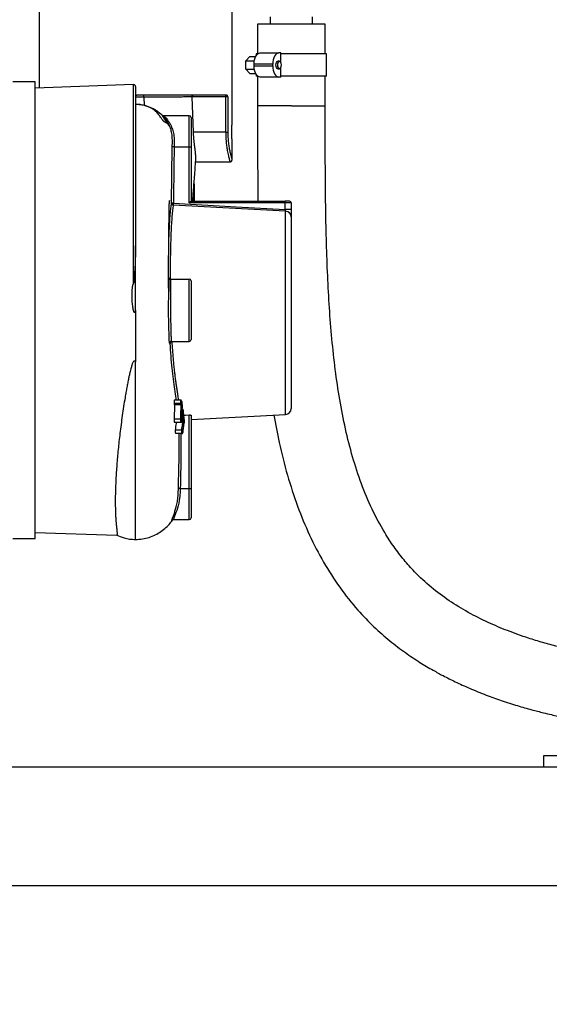
# Model space of a CAD drawing. Units: inches. Extents: x 0.1 to 22.1, y 0.1 to 17.1.
# Drawn here: x 10.1 to 11, y 3.5 to 5.2 of the extents above; entities that cross this region are included whole.
import ezdxf

# ---------------------------------------------------------------- set-up
doc = ezdxf.new("R2010")
doc.units = ezdxf.units.IN
doc.header["$MEASUREMENT"] = 0
doc.layers.add('7', color=7, linetype='Continuous', lineweight=25)
doc.styles.add('SLDTEXTSTYLE0', font='TXT', dxfattribs={"width": 0.75})
doc.dimstyles.new('SLDDIMSTYLE0', dxfattribs={"dimtxt": 0.12, "dimasz": 0.12, "dimexe": 0, "dimexo": 0.0625, "dimgap": 0.03, "dimtad": 0, "dimtih": 1, "dimtoh": 1, "dimdec": 6, "dimlfac": 10, "dimrnd": 1e-09, "dimzin": 12, "dimdsep": 46, "dimlunit": 5, "dimtxsty": 'SLDTEXTSTYLE0', "dimsah": 1, "dimcen": 0.09, "dimadec": 0, "dimazin": 3, "dimtfac": 1, "dimtofl": 0, "dimtmove": 0, "dimatfit": 3, "dimfxl": 1, "dimfrac": 2, "dimtolj": 1, "dimtzin": 12, "dimarcsym": 0})

# ---------------------------------------------------------------- blocks, each defined once
blk = doc.blocks.new('_D')
at = {"layer": '7', "color": 7}
for p, q in [((10.7019, 9.1206), (13.6776, 9.1206)), ((13.5526, 9.1206), (13.5526, 6.5583)), ((13.7276, 6.5095), (13.6911, 6.5095)), ((13.6911, 6.5095), (13.6911, 6.319)), ((14.0823, 6.5095), (14.1189, 6.5095)), ((14.1189, 6.5095), (14.1189, 6.319)), ((13.6911, 6.319), (13.7276, 6.319)), ((14.1189, 6.319), (14.0823, 6.319)), ((13.5526, 3.5394), (13.5526, 6.2946)), ((12.4597, 3.5394), (13.6776, 3.5394))]:
    blk.add_line(p, q, dxfattribs=at)
for centre, start, end in [((13.1891, 6.4143), 153.4349, 206.5651), ((13.9162, 6.4143), 333.4349, 26.5651)]:
    blk.add_arc(centre, 0.2675, start, end, dxfattribs=at)
for points in [[(13.5526, 9.1206), (13.5326, 9.0006), (13.5726, 9.0006)], [(13.5526, 3.5394), (13.5726, 3.6594), (13.5326, 3.6594)]]:
    blk.add_solid(points, dxfattribs=at)
at = {"layer": '7', "color": 7, "char_height": 0.12, "attachment_point": 1, "style": 'SLDTEXTSTYLE0'}
for s, insert in [('55-13/16"', (12.9498, 6.4737)), ('1418', (13.7276, 6.4737))]:
    blk.add_mtext(s, dxfattribs=dict(at, insert=insert))

msp = doc.modelspace()

# ---------------------------------------------------------------- linework, layer by layer
at = {"color": 7, "linetype": 'Continuous', "lineweight": 25}
for p, q in [((10.10345148, 5.21061816), (10.10345148, 5.08244354)), ((10.42845144, 5.02061815), (10.42845144, 5.21061816)), ((10.4714515, 5.18985815), (10.4714515, 5.13985818)), ((10.52845149, 5.18985815), (10.4714515, 5.18985815)), ((10.49277647, 5.20235823), (10.49277647, 5.18985815)), ((10.58545136, 5.18985815), (10.52845149, 5.18985815)), ((10.56412651, 5.18985815), (10.56412651, 5.20235823)), ((10.58545136, 5.13985818), (10.58545136, 5.18985815)), ((10.46907646, 5.13985818), (10.46907646, 5.13649134)), ((10.47190827, 5.13985818), (10.46907646, 5.13985818)), ((10.47600679, 5.14142069), (10.50740061, 5.14142069)), ((10.51081896, 5.14142069), (10.50740061, 5.14142069)), ((10.51081896, 5.12534821), (10.51081896, 5.14142069)), ((10.5878264, 5.13985818), (10.51081896, 5.13985818)), ((10.5878264, 5.10235818), (10.5878264, 5.13985818)), ((10.45176378, 5.12832504), (10.45860059, 5.13554201)), ((10.45176378, 5.12832504), (10.46622893, 5.12832504)), ((10.45176378, 5.11389132), (10.45176378, 5.12832504)), ((10.45860059, 5.13554201), (10.46854952, 5.13554201)), ((10.50830758, 5.12735822), (10.50569143, 5.12735822)), ((10.45860059, 5.10667447), (10.45176378, 5.11389132)), ((10.45176378, 5.11389132), (10.46622893, 5.11389132)), ((10.45860059, 5.10667447), (10.46854952, 5.10667447)), ((10.49714544, 5.12267069), (10.46575151, 5.12267069)), ((10.46575151, 5.11954567), (10.46575151, 5.12267069)), ((10.46575151, 5.11954567), (10.49714544, 5.11954567)), ((10.49714544, 5.11954567), (10.49714544, 5.12267069)), ((10.50569143, 5.11485826), (10.50830758, 5.11485826)), ((10.51081896, 5.10079567), (10.51081896, 5.11686815)), ((10.09695152, 5.09246815), (10.05947651, 5.09246815)), ((10.09695152, 4.32376822), (10.09695152, 5.09246815)), ((10.46907646, 5.10572502), (10.46907646, 5.10235818)), ((10.47190827, 5.10235818), (10.46907646, 5.10235818)), ((10.4714515, 5.10235818), (10.4714515, 5.05235821)), ((10.50740061, 5.10079567), (10.47600679, 5.10079567)), ((10.51081896, 5.10079567), (10.50740061, 5.10079567)), ((10.5878264, 5.10235818), (10.51081896, 5.10235818)), ((10.58545136, 5.05235821), (10.58545136, 5.10235818)), ((10.26274325, 5.08800613), (10.09695152, 5.08221662)), ((10.26595146, 5.0849081), (10.26595146, 4.81637591)), ((10.26889321, 5.07061824), (10.41957715, 5.07061824)), ((10.41829565, 5.06751821), (10.36128393, 5.06751821)), ((10.36359196, 5.00811819), (10.36128768, 5.06737541)), ((10.41829565, 5.06751821), (10.41829565, 5.07061824)), ((10.4212584, 5.06751821), (10.41829565, 5.06751821)), ((10.41829565, 5.00811819), (10.41829565, 5.06751821)), ((10.4212584, 5.06751821), (10.4212584, 5.00811819)), ((10.35635152, 5.03561822), (10.31276504, 5.03561822)), ((10.31303232, 5.03561799), (10.31363025, 5.0353791)), ((10.35945144, 5.0325182), (10.35945144, 4.98311815)), ((10.41829565, 5.00811819), (10.36359196, 5.00811819)), ((10.41829565, 5.00811819), (10.4212584, 5.00811819)), ((10.42846528, 5.02061815), (10.42845144, 5.02061815)), ((10.42845144, 4.96119678), (10.42845144, 4.99561823)), ((10.42845144, 4.99561823), (10.42846528, 4.99561823)), ((10.32660059, 4.88828293), (10.32785253, 4.98315217)), ((10.33095115, 4.98311815), (10.35635152, 4.98311815)), ((10.35635152, 4.8887065), (10.35635152, 4.98311815)), ((10.35635152, 4.98311815), (10.35945144, 4.98311815)), ((10.35945144, 4.98311815), (10.35945144, 4.89180641)), ((10.3670969, 4.95811822), (10.42537593, 4.95811822)), ((10.36295145, 4.91089093), (10.36445142, 4.91089093)), ((10.36445142, 4.92098066), (10.36445142, 4.91539096)), ((10.36445142, 4.91539096), (10.36445142, 4.91089093)), ((10.36445142, 4.91089093), (10.36445142, 4.89180641)), ((10.36241993, 4.89180641), (10.35945144, 4.891962)), ((10.35945144, 4.89180641), (10.51820148, 4.89180641)), ((10.36295145, 4.89180641), (10.36295145, 4.90185695)), ((10.51820148, 4.8887065), (10.51820148, 4.89180641)), ((10.52510143, 4.89180641), (10.51820148, 4.89180641)), ((10.51820148, 4.8887065), (10.35635152, 4.8887065)), ((10.51820148, 4.87787312), (10.51820148, 4.8887065)), ((10.52820145, 4.8887065), (10.51820148, 4.8887065)), ((10.52820145, 4.87787312), (10.51820148, 4.87787312)), ((10.52820145, 4.8887065), (10.52820145, 4.87787312)), ((10.52820145, 4.86540332), (10.52820145, 4.54260785)), ((10.3233471, 4.76079881), (10.32429608, 4.76061823)), ((10.32453227, 4.76061823), (10.35635152, 4.76061823)), ((10.35635152, 4.6556182), (10.35635152, 4.76061823)), ((10.35945144, 4.7575182), (10.35945144, 4.65871823)), ((10.26595146, 4.70811821), (10.26595146, 4.62111949)), ((10.32422955, 4.65233941), (10.32315221, 4.65243915)), ((10.32625083, 4.6556182), (10.35635152, 4.6556182)), ((10.34177678, 4.55082701), (10.33079052, 4.55082701)), ((10.34191805, 4.55667114), (10.33083663, 4.55667114)), ((10.331575, 4.54854414), (10.33089166, 4.52461963)), ((10.34256091, 4.54854414), (10.331575, 4.54854414)), ((10.34335173, 4.5556195), (10.34333706, 4.55572744)), ((10.34348314, 4.55503759), (10.34345686, 4.55181935)), ((10.34345686, 4.55181935), (10.34424603, 4.54953976)), ((10.34424603, 4.54953976), (10.34356222, 4.52475626)), ((10.3438796, 4.52147894), (10.34468943, 4.55262043)), ((10.34467171, 4.54168345), (10.34470386, 4.54140338)), ((10.34628726, 4.53963102), (10.34622718, 4.53659019)), ((10.34622742, 4.53659019), (10.34779873, 4.52214011)), ((10.3483232, 4.52101219), (10.34628714, 4.53963102)), ((10.35635152, 4.40811818), (10.35635152, 4.53176045)), ((10.35945144, 4.52427438), (10.51872478, 4.53262155)), ((10.35945144, 4.53103575), (10.35945144, 4.40811818)), ((10.34196803, 4.52461963), (10.33089166, 4.52461963)), ((10.34233211, 4.51933247), (10.33139877, 4.51933247)), ((10.34612991, 4.52268992), (10.34391105, 4.52268992)), ((10.34781281, 4.51709665), (10.34828131, 4.51989015)), ((10.34828096, 4.51989015), (10.34832308, 4.52101219)), ((10.34369563, 4.50626239), (10.33260283, 4.50626239)), ((10.34407414, 4.5004456), (10.33310548, 4.5004456)), ((10.34121558, 4.40811818), (10.35635152, 4.40811818)), ((10.35635152, 4.40811818), (10.35945144, 4.40811818)), ((10.35945144, 4.40811818), (10.35945144, 4.35871819)), ((10.32964289, 4.35561822), (10.35635152, 4.35561822)), ((10.32982769, 4.35574072), (10.32980657, 4.35561822)), ((10.09695152, 4.33401981), (10.23418594, 4.3292275)), ((10.05947651, 4.32376822), (10.09695152, 4.32376822)), ((10.95345138, 3.9393682), (10.95345138, 3.95811821)), ((10.95345138, 3.95811821), (10.97845154, 3.95811821)), ((8.60970147, 3.9393682), (12.10970147, 3.9393682)), ((8.60970147, 3.73936821), (12.10970147, 3.73936821))]:
    msp.add_line(p, q, dxfattribs=at)
at = {"color": 8, "linetype": 'Continuous', "lineweight": 25}
for p, q in [((10.26274325, 4.75405316), (10.26274325, 5.08800613)), ((10.26595146, 5.06751821), (10.28008703, 5.06751821)), ((10.28009196, 5.0667938), (10.28025411, 5.05301245)), ((10.52845149, 5.05235821), (10.4714515, 5.05235821)), ((10.52845149, 5.05235821), (10.58545136, 5.05235821)), ((10.35635152, 4.98311815), (10.35635152, 5.03561822)), ((10.51872478, 4.53262155), (10.51872478, 4.87489336)), ((10.34253686, 4.5246401), (10.34233211, 4.51933247)), ((10.34486414, 4.50616295), (10.34407414, 4.5004456)), ((10.35635152, 4.35561822), (10.35635152, 4.40811818))]:
    msp.add_line(p, q, dxfattribs=at)
at = {"color": 7, "linetype": 'Continuous', "lineweight": 25, "flags": 128}
for points in [[(10.46575151, 5.12267069), (10.46594863, 5.12632863), (10.46653212, 5.12984601), (10.46747981, 5.13308766), (10.46875521, 5.13592897), (10.47030927, 5.13826071), (10.47208227, 5.13999347), (10.47400605, 5.14106048), (10.47600679, 5.14142069)], [(10.50740061, 5.14142069), (10.50539986, 5.14106048), (10.50347609, 5.13999347), (10.50170308, 5.13826071), (10.50014902, 5.13592897), (10.49887374, 5.13308766), (10.49792605, 5.12984601), (10.49734244, 5.12632863), (10.49714544, 5.12267069)], [(10.50569143, 5.11485826), (10.50438318, 5.11533392), (10.50327416, 5.11668875), (10.50253321, 5.11871648), (10.50227296, 5.12110818), (10.50253321, 5.12349999), (10.50327416, 5.12552761), (10.50438318, 5.12688244), (10.50569143, 5.12735822)], [(10.50830758, 5.12735822), (10.50699933, 5.12688244), (10.50589031, 5.12552761), (10.50514936, 5.12349999), (10.50488912, 5.12110818), (10.50514936, 5.11871648), (10.50589031, 5.11668875), (10.50699933, 5.11533392), (10.50830758, 5.11485826), (10.50961572, 5.11533392), (10.51072474, 5.11668875), (10.51146569, 5.11871648), (10.51172593, 5.12110818), (10.51146569, 5.12349999), (10.51072474, 5.12552761), (10.50961572, 5.12688244), (10.50830758, 5.12735822)], [(10.47600679, 5.10079567), (10.47400605, 5.10115599), (10.47208227, 5.10222301), (10.47030927, 5.10395565), (10.46875521, 5.10628751), (10.46747981, 5.10912882), (10.46653212, 5.11237035), (10.46594863, 5.11588773), (10.46575151, 5.11954567)], [(10.49714544, 5.11954567), (10.49734244, 5.11588773), (10.49792605, 5.11237035), (10.49887374, 5.10912882), (10.50014902, 5.10628751), (10.50170308, 5.10395565), (10.50347609, 5.10222301), (10.50539986, 5.10115599), (10.50740061, 5.10079567)], [(10.33095115, 4.98311815), (10.33035698, 4.98312472), (10.32978475, 4.98313094), (10.32925593, 4.9831368), (10.32878989, 4.98314185), (10.32840399, 4.98314607), (10.32811265, 4.98314924), (10.32792644, 4.98315135), (10.32785253, 4.98315217)], [(10.32969652, 4.88823952), (10.32911056, 4.88824773), (10.32854584, 4.88825571), (10.32802254, 4.88826299), (10.32755955, 4.88826956), (10.32717364, 4.88827495), (10.32687867, 4.88827906), (10.32668542, 4.88828176), (10.32660059, 4.88828293)], [(10.32953424, 4.88528158), (10.32954422, 4.88546321), (10.32955806, 4.88571477), (10.32957531, 4.88603016), (10.32959573, 4.88640116), (10.32961861, 4.88681863), (10.32964348, 4.88727188), (10.32966965, 4.88774954), (10.32969652, 4.88823952)], [(10.51872478, 4.87489336), (10.41277847, 4.88071737), (10.32953424, 4.88528158)], [(10.32969652, 4.88823952), (10.43525963, 4.88244133), (10.51820148, 4.87787312)], [(10.34720256, 4.53126026), (10.35021213, 4.53142476), (10.35635152, 4.53176045)], [(10.34121558, 4.40811818), (10.34062963, 4.40813091), (10.34006479, 4.40814317), (10.33954137, 4.40815455), (10.3390785, 4.40816465), (10.33869259, 4.40817298), (10.33839785, 4.40817937), (10.33820461, 4.40818359), (10.33812001, 4.40818541)]]:
    msp.add_lwpolyline(points, dxfattribs=at)
at = {"color": 8, "linetype": 'Continuous', "lineweight": 25, "flags": 128}
msp.add_lwpolyline([(10.34121558, 4.40811818), (10.34118613, 4.40679345), (10.34115879, 4.40548332), (10.34112031, 4.40358805), (10.34110975, 4.40308218), (10.3411067, 4.40293932), (10.34110576, 4.40289538), (10.34110529, 4.40287878), (10.34110517, 4.40287327), (10.34110506, 4.40287121), (10.34110506, 4.40287039), (10.34110506, 4.40287004), (10.34110506, 4.40286986), (10.34110506, 4.40286981), (10.34110506, 4.40286981), (10.34110506, 4.40286975), (10.34060698, 4.39526282), (10.33957, 4.38775604), (10.33870726, 4.38332869), (10.33761455, 4.378723), (10.33646481, 4.37460406), (10.33527201, 4.37084029), (10.33407769, 4.36743426), (10.33292045, 4.36438509), (10.33181154, 4.36162122), (10.33096499, 4.35957079), (10.33024516, 4.35778523), (10.32981373, 4.35657853), (10.32982945, 4.35563576)], dxfattribs=at)
at = {"color": 7, "linetype": 'Continuous', "lineweight": 25}
for centre, radius, start, end in [((10.26285147, 5.08490806), 0.0031, 0, 92), ((10.35635147, 5.03251821), 0.0031, 0, 90), ((10.52510147, 4.88870645), 0.0031, 0, 90), ((10.32967886, 4.88835735), 0.00307917, 181.38489551, 267.3080159), ((10.51847403, 4.86516628), 0.00973031, 1.39588771, 88.5232992), ((10.35635147, 4.75751821), 0.0031, 0, 90), ((10.32625091, 4.65251847), 0.00309972, 90.00161201, 181.4664829), ((10.35635147, 4.65871821), 0.0031, 270, 0), ((10.51820147, 4.54260785), 0.01, 273, 0), ((10.35635147, 4.35871821), 0.0031, 270, 0)]:
    msp.add_arc(centre, radius, start, end, dxfattribs=at)
at = {"color": 8, "linetype": 'Continuous', "lineweight": 25}
msp.add_arc((10.32453241, 4.76371834), 0.00310011, 201.93909076, 269.99723748, dxfattribs=at)
at = {"color": 7, "linetype": 'Continuous', "lineweight": 25}
for points, knots in [([(10.26595146, 5.06864295), (10.26598169, 5.06873066), (10.2660879, 5.0690388), (10.26642363, 5.06949564), (10.26692402, 5.06998494), (10.26752957, 5.07034116), (10.26819454, 5.07057588), (10.26866032, 5.07060412), (10.26889321, 5.07061824)], [0, 0, 0, 0, 0.0737807873, 0.2592115525, 0.4439190533, 0.6295176624, 0.8147650022, 1, 1, 1, 1]), ([(10.28009196, 5.06679497), (10.27774278, 5.06679497), (10.27304433, 5.06679497), (10.26831578, 5.06679497), (10.26595146, 5.06679497)], [0, 0, 0, 0, 0.4999898436, 1, 1, 1, 1]), ([(10.28009184, 5.06679392), (10.28008554, 5.06716699), (10.28007549, 5.06776183), (10.28010252, 5.06858203), (10.28014366, 5.06923123), (10.28020801, 5.06981943), (10.28029109, 5.07027382), (10.28038561, 5.07056473), (10.28045157, 5.07060066), (10.28048385, 5.07061824)], [0, 0, 0, 0, 0.1999352753, 0.3187791536, 0.4483225183, 0.5856618083, 0.7265610314, 0.866188858, 1, 1, 1, 1]), ([(10.36128768, 5.06737541), (10.35918533, 5.06734624), (10.35498235, 5.06728791), (10.34702339, 5.06719735), (10.33799155, 5.06710579), (10.3278863, 5.06701616), (10.31689872, 5.06692824), (10.30516678, 5.06684599), (10.29285464, 5.06679316), (10.28435505, 5.06679366), (10.28009184, 5.06679392)], [0, 0, 0, 0, 0.1247551284, 0.2494085374, 0.3750378348, 0.4997410197, 0.6246830562, 0.7502537594, 0.8747328313, 1, 1, 1, 1]), ([(10.36128393, 5.06751821), (10.36129212, 5.0677351), (10.36130878, 5.06817574), (10.36143619, 5.06878867), (10.36162965, 5.06934266), (10.36195886, 5.06995447), (10.36247714, 5.0704995), (10.36292932, 5.07057865), (10.36315549, 5.07061824)], [0, 0, 0, 0, 0.12322926026, 0.25034958883, 0.37050041249, 0.50079135152, 0.75031085736, 1, 1, 1, 1]), ([(10.36128393, 5.06751821), (10.36128412, 5.06749153), (10.36128447, 5.06744391), (10.3612867, 5.06739633), (10.36128768, 5.06737541)], [0, 0, 0, 0, 0.5602127717, 1, 1, 1, 1]), ([(10.41957715, 5.07061824), (10.41974033, 5.07056524), (10.42008556, 5.0704531), (10.42068341, 5.0694131), (10.42103073, 5.06826849), (10.4212584, 5.06751821)], [0, 0, 0, 0, 0.23592498878, 0.49915611746, 1, 1, 1, 1]), ([(10.26595146, 5.05511821), (10.27010097, 5.05488222), (10.27840711, 5.05440982), (10.29037053, 5.05062799), (10.3015176, 5.04484753), (10.30773681, 5.03930202), (10.31084596, 5.03652966)], [0, 0, 0, 0, 0.2495927859, 0.4996145133, 0.7498431927, 1, 1, 1, 1]), ([(10.32366272, 5.01733731), (10.32313175, 5.01823336), (10.32194248, 5.02024034), (10.31975995, 5.02227733), (10.31746285, 5.0238205), (10.3156594, 5.0247414), (10.31456611, 5.02525219), (10.31410852, 5.0255043), (10.31376311, 5.02578029), (10.31346952, 5.02605725), (10.3132464, 5.02628535), (10.3130135, 5.02653985), (10.31267394, 5.02693225), (10.31222008, 5.02749727), (10.31139962, 5.02858692), (10.31029463, 5.03016393), (10.30811581, 5.03335892), (10.30574132, 5.03671683), (10.30329523, 5.0399614), (10.2998558, 5.04359599), (10.29439674, 5.04757956), (10.28710718, 5.05098437), (10.28077987, 5.05304767), (10.27362564, 5.05450287), (10.26856062, 5.05469356), (10.26595146, 5.05479179)], [0, 0, 0, 0, 0.0850403376, 0.1904749411, 0.2748713987, 0.3379791048, 0.3561320321, 0.3636079668, 0.3695926368, 0.3722469123, 0.3748307436, 0.3774785522, 0.3803215993, 0.3869671198, 0.3953441189, 0.4182628662, 0.4501724622, 0.5422223372, 0.6024765826, 0.6628346642, 0.7729391067, 0.8265991536, 0.8814735889, 0.938942979, 1, 1, 1, 1]), ([(10.4714515, 5.05235821), (10.47145101, 5.03683507), (10.47145008, 5.00684165), (10.47154589, 4.96345732), (10.4717444, 4.92546183), (10.47202654, 4.90193992), (10.4721481, 4.89180641)], [0, 0, 0, 0, 0.2900391694, 0.5604065854, 0.8106180227, 1, 1, 1, 1]), ([(11.09095155, 4.12106078), (11.08752041, 4.1214602), (11.07710827, 4.12267231), (11.06221485, 4.12485422), (11.04700599, 4.12727587), (11.03571659, 4.12923811), (11.02568835, 4.13109212), (11.01347733, 4.13348291), (10.99702678, 4.13697249), (10.97558908, 4.14205246), (10.95202939, 4.14838085), (10.92379514, 4.15700633), (10.89293907, 4.16798207), (10.85901257, 4.18235766), (10.82618975, 4.19894637), (10.79402925, 4.21854017), (10.76337659, 4.24127254), (10.73826974, 4.26459515), (10.71773264, 4.28761523), (10.70093298, 4.30956459), (10.68242071, 4.33786904), (10.66356165, 4.3732736), (10.64572798, 4.4160717), (10.63100536, 4.46132143), (10.61904738, 4.50868527), (10.6095112, 4.55782037), (10.60209124, 4.60838247), (10.59645926, 4.66003691), (10.59230684, 4.71270012), (10.58937121, 4.76647249), (10.58742287, 4.82151096), (10.58624864, 4.87779604), (10.58565479, 4.93518212), (10.5854509, 4.99349218), (10.58545121, 5.03265717), (10.58545136, 5.05235821)], [0, 0, 0, 0, 0.0086393846, 0.0262170543, 0.0377477554, 0.0473057553, 0.0550161858, 0.0633944751, 0.0785937745, 0.0973240009, 0.1188952991, 0.1401627718, 0.1719735515, 0.2018422978, 0.2336553878, 0.2653516516, 0.2974217089, 0.3300061112, 0.352398752, 0.3755489682, 0.3996727446, 0.437266031, 0.4755611148, 0.5147376609, 0.5548631183, 0.5958904149, 0.6377097377, 0.6801714203, 0.7231135369, 0.7669097392, 0.8117881817, 0.8576496885, 0.9043909798, 0.951906078, 1, 1, 1, 1]), ([(10.31303232, 5.03561799), (10.31283168, 5.03562931), (10.3124264, 5.03565218), (10.31184122, 5.03583822), (10.3112965, 5.0361221), (10.31099406, 5.03639351), (10.31084432, 5.0365279)], [0, 0, 0, 0, 0.2475599182, 0.5000263052, 0.7524553858, 1, 1, 1, 1]), ([(10.31368082, 5.03523126), (10.31368258, 5.03498587), (10.31368646, 5.0344467), (10.31429519, 5.03359847), (10.31462687, 5.0331363)], [0, 0, 0, 0, 0.45513572878, 1, 1, 1, 1]), ([(10.32367633, 5.01734283), (10.32350433, 5.01784228), (10.32249643, 5.02076902), (10.32018684, 5.02502874), (10.31717573, 5.02997526), (10.31541868, 5.03213211), (10.3145797, 5.033162)], [0, 0, 0, 0, 0.06569306764, 0.38495670563, 0.70631936485, 1, 1, 1, 1]), ([(10.36734753, 4.9626443), (10.36740347, 4.96378701), (10.36752925, 4.96635637), (10.3671232, 4.97103003), (10.36666346, 4.97529176), (10.36630915, 4.97830516), (10.36588322, 4.98178137), (10.3654552, 4.98527989), (10.36506552, 4.98859951), (10.36476284, 4.99135869), (10.36451236, 4.99382067), (10.36429824, 4.99610039), (10.36403401, 4.99923276), (10.36375782, 5.00321315), (10.36364589, 5.00652326), (10.36359196, 5.00811819)], [0, 0, 0, 0, 0.1380713284, 0.3104525598, 0.37393488973, 0.44463143199, 0.51247253487, 0.59414956822, 0.65471595352, 0.70386135511, 0.74902903096, 0.79021839679, 0.82743486816, 0.9168518161, 1, 1, 1, 1]), ([(10.4212584, 5.00811819), (10.42131641, 5.00498054), (10.42143176, 4.99874078), (10.42230385, 4.98980059), (10.42351837, 4.98166472), (10.42493444, 4.97458056), (10.42632682, 4.96878084), (10.42748588, 4.96450243), (10.42829384, 4.96173914), (10.42839883, 4.96139214), (10.42845144, 4.96121825)], [0, 0, 0, 0, 0.1257878772, 0.2501508809, 0.3753525511, 0.4999203238, 0.6250303759, 0.7501034583, 0.8747701374, 1, 1, 1, 1]), ([(10.42797003, 5.00811819), (10.42798522, 5.00975598), (10.42801562, 5.01303306), (10.42821099, 5.01716373), (10.42840589, 5.02005418), (10.42843626, 5.02043022), (10.42845144, 5.02061815)], [0, 0, 0, 0, 0.2498846518, 0.4999960862, 0.7501154351, 1, 1, 1, 1]), ([(10.42845144, 4.99561823), (10.42843624, 4.99580668), (10.42840587, 4.99618343), (10.42821089, 4.99907566), (10.4280156, 5.00320485), (10.42798521, 5.00648044), (10.42797003, 5.00811819)], [0, 0, 0, 0, 0.2502175057, 0.5002291243, 0.7501207893, 1, 1, 1, 1]), ([(10.32785253, 4.98315217), (10.32787527, 4.98511519), (10.32792059, 4.98902744), (10.32797783, 4.99287435), (10.32800635, 4.99479104)], [0, 0, 0, 0, 0.5017592974, 1, 1, 1, 1]), ([(10.33095115, 4.98311815), (10.33073538, 4.96540726), (10.3303501, 4.93378061), (10.32989622, 4.90215488), (10.32969652, 4.88823952)], [0, 0, 0, 0, 0.55999891882, 1, 1, 1, 1]), ([(10.362088, 4.89180641), (10.36239278, 4.89530982), (10.36338355, 4.90669842), (10.36496037, 4.92730423), (10.36641343, 4.94742341), (10.36719751, 4.95963918), (10.36739023, 4.96264172)], [0, 0, 0, 0, 0.149948515, 0.4874415173, 0.8740169995, 1, 1, 1, 1]), ([(10.42535153, 4.95811822), (10.42574149, 4.95815961), (10.42634139, 4.95822329), (10.42706301, 4.95860997), (10.42755977, 4.95900992), (10.42795983, 4.95950659), (10.42834633, 4.96022836), (10.42841003, 4.96082826), (10.42845144, 4.96121825)], [0, 0, 0, 0, 0.2394496035, 0.3683501995, 0.4999860588, 0.6316371684, 0.7605266388, 1, 1, 1, 1]), ([(10.32166995, 4.75365106), (10.32166294, 4.75953047), (10.32164726, 4.77267927), (10.32169928, 4.79276943), (10.32181408, 4.8131455), (10.32199652, 4.83360099), (10.32223103, 4.85272532), (10.32250625, 4.87005951), (10.32271832, 4.88131308), (10.32287122, 4.88851299), (10.32293281, 4.89150903), (10.32295599, 4.89285833), (10.32294584, 4.89265256), (10.32294347, 4.89260462)], [0, 0, 0, 0, 0.1083699427, 0.242360037, 0.3799456021, 0.5066600095, 0.6581220252, 0.7888584942, 0.8981481477, 0.9334194286, 0.9641006055, 0.9916362883, 1, 1, 1, 1]), ([(10.35635152, 4.8887065), (10.35678344, 4.88913842), (10.35764153, 4.88999651), (10.35861094, 4.89096592), (10.35915505, 4.89151003), (10.35940622, 4.8917612), (10.35943692, 4.8917919), (10.35945144, 4.89180641)], [0, 0, 0, 0, 0.3101200595, 0.6161149696, 0.7589014846, 0.8860343009, 1, 1, 1, 1]), ([(10.32953424, 4.88528158), (10.32932225, 4.88401462), (10.32892562, 4.88164409), (10.3283489, 4.87720174), (10.32781559, 4.87232318), (10.32712917, 4.86480309), (10.32636796, 4.85400433), (10.3255997, 4.83873001), (10.32499108, 4.82153565), (10.32454698, 4.80244782), (10.32426553, 4.7821551), (10.32423961, 4.76772792), (10.32422685, 4.76062316)], [0, 0, 0, 0, 0.0670710624, 0.1254915251, 0.1895868149, 0.2508823964, 0.3766505451, 0.5001429357, 0.6264279681, 0.7506789673, 0.8772202199, 1, 1, 1, 1]), ([(10.51872478, 4.87489336), (10.51870185, 4.87502395), (10.51865579, 4.87528611), (10.51852915, 4.87600777), (10.51837416, 4.87688955), (10.51825922, 4.87754429), (10.51820148, 4.87787312)], [0, 0, 0, 0, 0.2470827407, 0.4960463726, 0.7468970889, 1, 1, 1, 1]), ([(10.52820145, 4.87787312), (10.52820145, 4.87633303), (10.52820145, 4.87325782), (10.52820145, 4.86951393), (10.52820145, 4.86680453), (10.52820145, 4.86587015), (10.52820145, 4.86540332)], [0, 0, 0, 0, 0.2804731981, 0.5600407165, 0.7801859007, 1, 1, 1, 1]), ([(10.26595146, 4.81637591), (10.26593934, 4.81383914), (10.26591117, 4.80793981), (10.26565867, 4.79770899), (10.26525272, 4.78750436), (10.26480741, 4.77882865), (10.26445775, 4.77280727), (10.26411597, 4.76740182), (10.26369048, 4.76156155), (10.26334599, 4.75708685), (10.26292093, 4.75444682), (10.26278182, 4.75410928), (10.26275482, 4.75406999), (10.26274325, 4.75405316)], [0, 0, 0, 0, 0.125726974, 0.2923803339, 0.5001470386, 0.6186569233, 0.70739686, 0.7866182791, 0.8748533982, 0.9830489996, 0.9977858965, 0.9990512157, 1, 1, 1, 1]), ([(10.26595146, 4.70811821), (10.26595146, 4.71840656), (10.26595146, 4.7390015), (10.26595146, 4.7674794), (10.26595146, 4.79335886), (10.26595146, 4.8086891), (10.26595146, 4.81637591)], [0, 0, 0, 0, 0.27891697382, 0.55832832124, 0.77853914312, 1, 1, 1, 1]), ([(10.32286862, 4.7602477), (10.32273946, 4.76016325), (10.32228601, 4.75986675), (10.32193606, 4.75595503), (10.32175857, 4.74927132), (10.32178608, 4.74273687), (10.32179808, 4.73988626)], [0, 0, 0, 0, 0.1232935747, 0.4328591306, 0.7525886591, 1, 1, 1, 1]), ([(10.32453227, 4.76061823), (10.3245489, 4.76053141), (10.32458218, 4.76035777), (10.32463461, 4.75896168), (10.32468793, 4.75685582), (10.32473898, 4.75399126), (10.32478545, 4.75026543), (10.32483102, 4.74558449), (10.32487128, 4.74019783), (10.32491219, 4.73447999), (10.32492873, 4.72828995), (10.32481685, 4.72170357), (10.32470883, 4.71495194), (10.32466679, 4.70809222), (10.32471264, 4.70149206), (10.32485338, 4.69473633), (10.3250414, 4.68872641), (10.32522506, 4.68335183), (10.325347, 4.67892604), (10.32540771, 4.67478461), (10.3254939, 4.67083027), (10.32559547, 4.66687763), (10.3257236, 4.6629133), (10.32590078, 4.65882207), (10.3260915, 4.6560759), (10.32620471, 4.65575069), (10.32625083, 4.6556182)], [0, 0, 0, 0, 0.0416919091, 0.0833831302, 0.1250751843, 0.1612738774, 0.2029287081, 0.2500353192, 0.2912570571, 0.3330537798, 0.3749405243, 0.4165486773, 0.4593266101, 0.4998398256, 0.5413360474, 0.5793604922, 0.6247972348, 0.6562269711, 0.6874465437, 0.7185687732, 0.7498936532, 0.7843716586, 0.8260625724, 0.8749632715, 0.9490605299, 1, 1, 1, 1]), ([(10.26274325, 4.75405316), (10.26250744, 4.75369918), (10.2619628, 4.75288166), (10.26147828, 4.75151955), (10.261049, 4.7500576), (10.26063198, 4.74821968), (10.26022273, 4.74579414), (10.25978419, 4.74193665), (10.25950044, 4.73704015), (10.2594704, 4.7305818), (10.25979103, 4.72345975), (10.26045296, 4.71570999), (10.2615051, 4.71063442), (10.2620267, 4.70811821)], [0, 0, 0, 0, 0.0273393086, 0.0631424299, 0.0926194097, 0.1258434391, 0.1847234727, 0.2513515048, 0.3762719713, 0.5007455904, 0.6671643043, 0.8349971617, 1, 1, 1, 1]), ([(10.32225391, 4.67625947), (10.32213216, 4.68067244), (10.32188826, 4.68951311), (10.32152309, 4.70462517), (10.32169604, 4.7199425), (10.32177788, 4.72932116), (10.32181873, 4.73400136)], [0, 0, 0, 0, 0.24986199838, 0.50055856988, 0.7507657918, 1, 1, 1, 1]), ([(10.2620267, 4.70811821), (10.26222223, 4.70745529), (10.26251556, 4.70646075), (10.26306257, 4.70537086), (10.26349016, 4.70483319), (10.26399774, 4.70457882), (10.26450048, 4.70484243), (10.26492376, 4.70538033), (10.26546647, 4.70646753), (10.26575733, 4.70745749), (10.26595146, 4.70811821)], [0, 0, 0, 0, 0.2508585874, 0.3763497845, 0.4388042673, 0.5007380682, 0.5627035486, 0.6254702218, 0.7500281774, 1, 1, 1, 1]), ([(10.26595146, 4.70811821), (10.26595146, 4.6997907), (10.26595146, 4.68321731), (10.26595146, 4.65411358), (10.26595146, 4.63356277), (10.26595146, 4.62111949)], [0, 0, 0, 0, 0.2849058678, 0.5670188673, 1, 1, 1, 1]), ([(10.32315221, 4.65243915), (10.32307196, 4.65283298), (10.32291168, 4.65361966), (10.32264023, 4.65939101), (10.32241729, 4.66700314), (10.32230854, 4.6731644), (10.32225391, 4.676259)], [0, 0, 0, 0, 0.28021468552, 0.55971834676, 0.77885988262, 1, 1, 1, 1]), ([(10.32703214, 4.655603), (10.32681824, 4.65556807), (10.32637803, 4.65549618), (10.32579361, 4.65522944), (10.32527862, 4.65486368), (10.32473278, 4.65428305), (10.32427925, 4.65341973), (10.32424611, 4.65269946), (10.32422955, 4.65233941)], [0, 0, 0, 0, 0.1215345652, 0.2501123858, 0.3678439415, 0.5005841893, 0.7503513133, 1, 1, 1, 1]), ([(10.26595146, 4.62111949), (10.26570145, 4.62146469), (10.26535467, 4.62194351), (10.26475832, 4.62238081), (10.26432638, 4.62255719), (10.26385663, 4.62257199), (10.26337574, 4.6223932), (10.26290947, 4.62204275), (10.26222743, 4.62127734), (10.26140019, 4.61983055), (10.26053187, 4.61778795), (10.25968352, 4.61537122), (10.25885164, 4.61266631), (10.25787468, 4.60913113), (10.25676145, 4.60467554), (10.25551135, 4.59921624), (10.25415824, 4.5928621), (10.25272462, 4.58570849), (10.25123799, 4.57785195), (10.24975265, 4.56957537), (10.24791566, 4.55883388), (10.24581545, 4.54578194), (10.24356353, 4.53062918), (10.24149645, 4.51551743), (10.2390675, 4.49615595), (10.23654968, 4.47305228), (10.23429384, 4.44714902), (10.23274159, 4.42286265), (10.23203386, 4.40427956), (10.23181819, 4.39039512), (10.23183134, 4.38028665), (10.23201457, 4.37092993), (10.23229035, 4.36404222), (10.2325577, 4.35915698), (10.23277324, 4.35575954), (10.2329962, 4.35270465), (10.23324398, 4.34968655), (10.23350362, 4.34679493), (10.23376459, 4.34412252), (10.23406084, 4.34125715), (10.23435219, 4.33848819), (10.23461886, 4.33584097), (10.2347865, 4.33370818), (10.2348417, 4.33195955), (10.2347891, 4.33060554), (10.23463067, 4.32972707), (10.23442958, 4.32926513), (10.23425843, 4.32927238), (10.23418758, 4.32927538)], [0, 0, 0, 0, 0.0024945927, 0.0034601676, 0.0042918539, 0.0051774272, 0.0061241027, 0.0072391161, 0.0085901568, 0.0121847821, 0.0171104373, 0.0218693317, 0.0275350805, 0.034113983, 0.0439547868, 0.0552754774, 0.0680794371, 0.0835456551, 0.1000037239, 0.1174555301, 0.1359025013, 0.168497294, 0.2017417634, 0.2356420549, 0.270204735, 0.335468103, 0.4020868776, 0.4700969473, 0.5395317285, 0.5755578406, 0.612975808, 0.6517895688, 0.689132837, 0.7054196241, 0.7227891906, 0.7412415586, 0.7552375222, 0.7750305955, 0.7947366491, 0.8090522797, 0.8375419657, 0.8622605893, 0.8848579827, 0.9099349631, 0.935431654, 0.9598921543, 0.983396675, 1, 1, 1, 1]), ([(10.33083663, 4.55667114), (10.33083161, 4.55558024), (10.33082265, 4.55363222), (10.33080034, 4.55168415), (10.33079052, 4.55082701)], [0, 0, 0, 0, 0.5600103793, 1, 1, 1, 1]), ([(10.33079052, 4.55082701), (10.33093547, 4.55040086), (10.33119431, 4.54963989), (10.33145868, 4.54887895), (10.331575, 4.54854414)], [0, 0, 0, 0, 0.5600106045, 1, 1, 1, 1]), ([(10.34177678, 4.55082701), (10.34180697, 4.55082739), (10.34186086, 4.55082806), (10.34191443, 4.55083243), (10.34193799, 4.55083435)], [0, 0, 0, 0, 0.5601708217, 1, 1, 1, 1]), ([(10.34256091, 4.54854414), (10.34241303, 4.54897024), (10.34214897, 4.54973112), (10.34189051, 4.55049216), (10.34177678, 4.55082701)], [0, 0, 0, 0, 0.5600023823, 1, 1, 1, 1]), ([(10.3419915, 4.55666968), (10.34197777, 4.55667014), (10.3419533, 4.55667097), (10.34192881, 4.55667109), (10.34191805, 4.55667114)], [0, 0, 0, 0, 0.56088594324, 1, 1, 1, 1]), ([(10.34193799, 4.55083435), (10.34195154, 4.5519236), (10.34197574, 4.5538687), (10.34198668, 4.55581382), (10.3419915, 4.55666968)], [0, 0, 0, 0, 0.5599961964, 1, 1, 1, 1]), ([(10.34345686, 4.55181935), (10.34338663, 4.55163631), (10.34328119, 4.55136153), (10.3427813, 4.55104759), (10.34239467, 4.55091236), (10.34212996, 4.55085611), (10.34199997, 4.55084137), (10.34193799, 4.55083435)], [0, 0, 0, 0, 0.49860998615, 0.74855386759, 0.88714746541, 0.94619140755, 1, 1, 1, 1]), ([(10.34348314, 4.55503759), (10.34348143, 4.5550593), (10.34346591, 4.55525632), (10.34337193, 4.55564453), (10.34312203, 4.55607424), (10.34281888, 4.55636592), (10.34254877, 4.55653341), (10.34227033, 4.55664048), (10.34208177, 4.55666022), (10.3419915, 4.55666968)], [0, 0, 0, 0, 0.0276235345, 0.2506071149, 0.4999117385, 0.6385429966, 0.7686664638, 0.8892421218, 1, 1, 1, 1]), ([(10.34201766, 4.52462021), (10.34220062, 4.52908671), (10.34252732, 4.53706258), (10.342667, 4.5450414), (10.34272846, 4.54855206)], [0, 0, 0, 0, 0.5600019963, 1, 1, 1, 1]), ([(10.34272846, 4.54855206), (10.34269728, 4.54854952), (10.34264159, 4.54854497), (10.34258557, 4.54854439), (10.34256091, 4.54854414)], [0, 0, 0, 0, 0.5597805221, 1, 1, 1, 1]), ([(10.34424603, 4.54953976), (10.34417532, 4.54935706), (10.34406915, 4.54908276), (10.3435697, 4.54876624), (10.34318369, 4.54863308), (10.34291987, 4.54857521), (10.34279025, 4.54855954), (10.34272846, 4.54855206)], [0, 0, 0, 0, 0.4985958037, 0.7485845224, 0.8871964234, 0.9462288137, 1, 1, 1, 1]), ([(10.34460648, 4.55328248), (10.34460555, 4.55330224), (10.34460289, 4.55335923), (10.34458314, 4.55354612), (10.34449045, 4.55389253), (10.34426026, 4.55425585), (10.34396152, 4.55451349), (10.34369841, 4.55465712), (10.34342527, 4.55474451), (10.34323983, 4.55475645), (10.34315039, 4.55476221)], [0, 0, 0, 0, 0.0264035985, 0.0761461848, 0.2509432071, 0.4998725943, 0.6350111503, 0.764320669, 0.8863193491, 1, 1, 1, 1]), ([(10.34460648, 4.55328242), (10.34443513, 4.55316907), (10.34409238, 4.55294235), (10.34368585, 4.55433907), (10.34348255, 4.55503753)], [0, 0, 0, 0, 0.4999281858, 1, 1, 1, 1]), ([(10.34468943, 4.55262043), (10.34467394, 4.55274401), (10.34464627, 4.55296473), (10.34461864, 4.55318533), (10.34460648, 4.55328242)], [0, 0, 0, 0, 0.5599151235, 1, 1, 1, 1]), ([(10.34464672, 4.55265264), (10.34466843, 4.55264707), (10.34470251, 4.55263834), (10.34469291, 4.5526252), (10.34468943, 4.55262043)], [0, 0, 0, 0, 0.6368851778, 1, 1, 1, 1]), ([(10.34461504, 4.53642369), (10.34463214, 4.5364238), (10.3446627, 4.53642399), (10.34469323, 4.53642521), (10.34470668, 4.53642574)], [0, 0, 0, 0, 0.5593279594, 1, 1, 1, 1]), ([(10.34612991, 4.52268992), (10.34585995, 4.52525419), (10.34537786, 4.52983324), (10.34484813, 4.53440994), (10.34461504, 4.53642369)], [0, 0, 0, 0, 0.5599984542, 1, 1, 1, 1]), ([(10.34481052, 4.5416787), (10.34478464, 4.54168021), (10.34473843, 4.54168292), (10.3446921, 4.54168329), (10.34467171, 4.54168345)], [0, 0, 0, 0, 0.5600524605, 1, 1, 1, 1]), ([(10.34470668, 4.53642574), (10.34472884, 4.53740627), (10.34476841, 4.53915727), (10.34479765, 4.54090824), (10.34481052, 4.5416787)], [0, 0, 0, 0, 0.55998226036, 1, 1, 1, 1]), ([(10.34622742, 4.53659019), (10.34622002, 4.53658627), (10.34619922, 4.53657527), (10.34609546, 4.53654711), (10.34584676, 4.53650933), (10.34545174, 4.53647132), (10.34504392, 4.53644207), (10.34481573, 4.53643102), (10.34470668, 4.53642574)], [0, 0, 0, 0, 0.089296513, 0.2508489166, 0.500218428, 0.749561016, 0.8803091367, 1, 1, 1, 1]), ([(10.34628726, 4.53963102), (10.34628187, 4.53970783), (10.34626586, 4.53993589), (10.34617163, 4.54038391), (10.34593273, 4.54094888), (10.34554737, 4.5413919), (10.34514551, 4.54162446), (10.34491886, 4.54166116), (10.34481052, 4.5416787)], [0, 0, 0, 0, 0.0844696636, 0.2508228133, 0.5002517722, 0.7495453361, 0.8802792626, 1, 1, 1, 1]), ([(10.35635152, 4.53176045), (10.35655774, 4.53176825), (10.35697002, 4.53178386), (10.35756257, 4.53175942), (10.35810738, 4.53170271), (10.35873002, 4.53158246), (10.35931892, 4.5313641), (10.35940721, 4.53114533), (10.35945144, 4.53103575)], [0, 0, 0, 0, 0.1253303339, 0.2505775634, 0.3752993079, 0.5008953882, 0.7500084434, 1, 1, 1, 1]), ([(10.49895916, 4.53158568), (10.50178361, 4.51618809), (10.5080326, 4.48212145), (10.5211351, 4.4308688), (10.53799643, 4.37863293), (10.55820188, 4.3295301), (10.58183991, 4.28370505), (10.60905887, 4.24131784), (10.63779256, 4.20520626), (10.66654507, 4.17535563), (10.69343643, 4.15164584), (10.71940681, 4.13190673), (10.74384666, 4.1155929), (10.76515847, 4.10289342), (10.78499481, 4.09209527), (10.80532128, 4.08191461), (10.82954814, 4.07091705), (10.85549939, 4.06041688), (10.88244577, 4.0507163), (10.90796756, 4.04253119), (10.93175562, 4.03572754), (10.95089241, 4.03078168), (10.96543754, 4.02730806), (10.97577365, 4.02497749), (10.98438751, 4.02312002), (10.99326342, 4.02127958), (11.00440629, 4.01908537), (11.01849744, 4.01647791), (11.02891111, 4.01476158), (11.03455242, 4.01383181)], [0, 0, 0, 0, 0.0572088734, 0.1265725731, 0.1936058488, 0.2585083409, 0.3216918943, 0.3835692282, 0.4445771634, 0.4926383208, 0.537447593, 0.5782684863, 0.6150088387, 0.6476050565, 0.6712300666, 0.6995677432, 0.7327305413, 0.7708506418, 0.8043760873, 0.8399358595, 0.8711382091, 0.8969101257, 0.9138140967, 0.9269974415, 0.9364641811, 0.9466818437, 0.9607653069, 0.9787457723, 1, 1, 1, 1]), ([(10.33089166, 4.52461963), (10.33098688, 4.5236327), (10.33115691, 4.5218703), (10.33132487, 4.52010793), (10.33139877, 4.51933247)], [0, 0, 0, 0, 0.5599863083, 1, 1, 1, 1]), ([(10.33449551, 4.51933247), (10.33439072, 4.51872013), (10.3337714, 4.51510125), (10.33313311, 4.51027337), (10.33260283, 4.50626239)], [0, 0, 0, 0, 0.1692056405, 1, 1, 1, 1]), ([(10.34196803, 4.52461963), (10.3419773, 4.52461965), (10.34199385, 4.5246197), (10.34201039, 4.52462006), (10.34201766, 4.52462021)], [0, 0, 0, 0, 0.5601968458, 1, 1, 1, 1]), ([(10.34248007, 4.5193374), (10.34238505, 4.52032344), (10.34221538, 4.52208427), (10.34204361, 4.52384491), (10.34196803, 4.52461963)], [0, 0, 0, 0, 0.5599843382, 1, 1, 1, 1]), ([(10.34201766, 4.52462021), (10.34212787, 4.5246236), (10.3423583, 4.52463068), (10.3427723, 4.52465035), (10.34317428, 4.52468163), (10.34342868, 4.52471604), (10.34353376, 4.52473877), (10.34355499, 4.52475181), (10.34356222, 4.52475626)], [0, 0, 0, 0, 0.1197769531, 0.2504453909, 0.4997892895, 0.7496460194, 0.9146755037, 1, 1, 1, 1]), ([(10.34233211, 4.51933247), (10.34235978, 4.51933272), (10.3424092, 4.51933316), (10.34245841, 4.5193361), (10.34248007, 4.5193374)], [0, 0, 0, 0, 0.560024584, 1, 1, 1, 1]), ([(10.34248007, 4.5193374), (10.34259137, 4.51935558), (10.34282338, 4.51939346), (10.34312127, 4.51957521), (10.3433758, 4.51982402), (10.34363863, 4.52021297), (10.34381101, 4.52069706), (10.34387846, 4.52116032), (10.3438793, 4.52139387), (10.3438796, 4.52147894)], [0, 0, 0, 0, 0.120001496, 0.2501317322, 0.3661375474, 0.5004686154, 0.7501970116, 0.9090105417, 1, 1, 1, 1]), ([(10.34356222, 4.52475626), (10.34362167, 4.52414449), (10.34372783, 4.52305205), (10.34383323, 4.52195961), (10.3438796, 4.52147894)], [0, 0, 0, 0, 0.5600034252, 1, 1, 1, 1]), ([(10.34369563, 4.50626239), (10.34417691, 4.50985721), (10.34501273, 4.51610014), (10.34581752, 4.5207273), (10.3461589, 4.52269004)], [0, 0, 0, 0, 0.5758223488, 1, 1, 1, 1]), ([(10.34779873, 4.52214011), (10.34739553, 4.51983888), (10.34658939, 4.51523783), (10.34574107, 4.50906753), (10.34531704, 4.50598332)], [0, 0, 0, 0, 0.5001525118, 1, 1, 1, 1]), ([(10.34563689, 4.50230191), (10.34600834, 4.50506833), (10.34675137, 4.51060211), (10.34745896, 4.51493152), (10.34781281, 4.51709659)], [0, 0, 0, 0, 0.4999165584, 1, 1, 1, 1]), ([(10.3461589, 4.52269004), (10.3461535, 4.52268999), (10.34614384, 4.5226899), (10.34613418, 4.52268992), (10.34612991, 4.52268992)], [0, 0, 0, 0, 0.5586953186, 1, 1, 1, 1]), ([(10.34779873, 4.52214011), (10.34771172, 4.52225584), (10.34758113, 4.52242956), (10.34704007, 4.52260579), (10.34663025, 4.52267098), (10.3463553, 4.52269029), (10.34622248, 4.52269112), (10.3461589, 4.52269151)], [0, 0, 0, 0, 0.4986674272, 0.7484905628, 0.8863517583, 0.9455932659, 1, 1, 1, 1]), ([(10.33260283, 4.50626239), (10.33269825, 4.50517665), (10.33286865, 4.50323786), (10.33303312, 4.50129878), (10.33310548, 4.5004456)], [0, 0, 0, 0, 0.5600084322, 1, 1, 1, 1]), ([(10.34531704, 4.50598332), (10.34530869, 4.50599348), (10.3452844, 4.50602305), (10.34517932, 4.50608442), (10.34493371, 4.50615944), (10.34453627, 4.50622099), (10.3440869, 4.50625742), (10.34382024, 4.50626082), (10.34369657, 4.50626239)], [0, 0, 0, 0, 0.0861244044, 0.2506443732, 0.5000231275, 0.7495808495, 0.883854328, 1, 1, 1, 1]), ([(10.34420332, 4.50044953), (10.34411037, 4.50153465), (10.34394438, 4.50347235), (10.34377229, 4.50540989), (10.34369657, 4.50626239)], [0, 0, 0, 0, 0.5600062178, 1, 1, 1, 1]), ([(10.34407414, 4.5004456), (10.34409829, 4.50044581), (10.34414141, 4.50044617), (10.3441844, 4.5004485), (10.34420332, 4.50044953)], [0, 0, 0, 0, 0.5599021516, 1, 1, 1, 1]), ([(10.34420332, 4.50044953), (10.34429669, 4.50046194), (10.34449222, 4.50048792), (10.3447768, 4.50061721), (10.34504759, 4.50081698), (10.34534102, 4.5011569), (10.3455422, 4.50159247), (10.34562736, 4.50201321), (10.34563439, 4.5022263), (10.34563689, 4.50230191)], [0, 0, 0, 0, 0.1096524657, 0.2296386911, 0.3600373326, 0.5001175304, 0.7498035708, 0.9112263481, 1, 1, 1, 1]), ([(10.34531704, 4.50598332), (10.34537741, 4.50529616), (10.34548523, 4.50406907), (10.34559054, 4.50284197), (10.34563689, 4.50230203)], [0, 0, 0, 0, 0.55998558523, 1, 1, 1, 1]), ([(10.26595146, 4.32214757), (10.26982165, 4.32231568), (10.27765435, 4.32265591), (10.28884482, 4.32544121), (10.29936175, 4.32969111), (10.30891331, 4.33532383), (10.31727421, 4.34199647), (10.32419867, 4.34905191), (10.32772679, 4.35397281), (10.32937127, 4.35626648)], [0, 0, 0, 0, 0.1390740758, 0.2814656944, 0.4266224252, 0.5737405991, 0.7219399039, 0.8703939995, 1, 1, 1, 1]), ([(10.23414827, 4.32966105), (10.23820548, 4.32781248), (10.24516194, 4.32464295), (10.25605369, 4.32253018), (10.26261256, 4.32227851), (10.26595146, 4.32215039)], [0, 0, 0, 0, 0.4072349555, 0.6982427351, 1, 1, 1, 1])]:
    msp.add_open_spline(points, degree=3, knots=knots, dxfattribs=at)
at = {"color": 8, "linetype": 'Continuous', "lineweight": 25}
for points, knots in [([(10.31084596, 5.03652942), (10.31074561, 5.03629662), (10.31054564, 5.03583266), (10.31263918, 5.03258984), (10.31572483, 5.02823642), (10.31816122, 5.02432366), (10.31928624, 5.02251693)], [0, 0, 0, 0, 0.2618213787, 0.5217749046, 0.7791789647, 1, 1, 1, 1]), ([(10.3145797, 5.033162), (10.31449911, 5.03326744), (10.31346694, 5.03461802), (10.31190802, 5.036025), (10.31119911, 5.03636016), (10.31084432, 5.0365279)], [0, 0, 0, 0, 0.0405872661, 0.5198373645, 1, 1, 1, 1]), ([(10.32094848, 5.02336079), (10.32092406, 5.0233989), (10.32019268, 5.02454059), (10.31876946, 5.0265367), (10.31686415, 5.02919024), (10.31470602, 5.03211626), (10.31300596, 5.03444604), (10.31308203, 5.03484872), (10.31310495, 5.03497008)], [0, 0, 0, 0, 0.0058510254, 0.1752719741, 0.3547595875, 0.5134783892, 0.8533782445, 1, 1, 1, 1]), ([(10.31363025, 5.0353791), (10.3139465, 5.0351547), (10.31455568, 5.03472245), (10.31592147, 5.03342667), (10.31763362, 5.03155408), (10.31981947, 5.02880431), (10.32229037, 5.02513721), (10.32461456, 5.02101387), (10.32652948, 5.01688), (10.32811145, 5.01275915), (10.32940282, 5.00846759), (10.33041255, 5.00376347), (10.33105925, 4.99885872), (10.33113583, 4.99197722), (10.331025, 4.98666073), (10.33095115, 4.98311815)], [0, 0, 0, 0, 0.0683400127, 0.1316382256, 0.2018337785, 0.2874256724, 0.3789968706, 0.4678951359, 0.5392834291, 0.6013887719, 0.6703473604, 0.7339896044, 0.8009159866, 0.8673427142, 1, 1, 1, 1]), ([(10.32800635, 4.99479104), (10.32789689, 4.99777164), (10.32767756, 5.00374375), (10.32594468, 5.01136717), (10.32437624, 5.01549902), (10.32367633, 5.01734283)], [0, 0, 0, 0, 0.355560868, 0.7124221604, 1, 1, 1, 1]), ([(10.42535082, 4.95812057), (10.42533835, 4.95816525), (10.4253131, 4.95825563), (10.42510957, 4.95900016), (10.42478833, 4.96018964), (10.42431322, 4.96200586), (10.42366713, 4.96457517), (10.4228221, 4.96816572), (10.42193005, 4.97233108), (10.42113779, 4.97654434), (10.42045863, 4.98056003), (10.41988134, 4.98450469), (10.41932989, 4.98897915), (10.41889196, 4.99351773), (10.41842739, 4.99989162), (10.41834871, 5.00480514), (10.41829565, 5.00811819)], [0, 0, 0, 0, 0.0616505598, 0.1247262356, 0.1857714923, 0.2494933608, 0.3302956146, 0.4081927385, 0.499789125, 0.5738697875, 0.6244380321, 0.6904548917, 0.7497512077, 0.8135283103, 0.8742672549, 1, 1, 1, 1]), ([(10.32181814, 4.81181111), (10.32191101, 4.81603574), (10.32214489, 4.82667556), (10.32270467, 4.84178794), (10.32346383, 4.85706227), (10.3243796, 4.87001684), (10.32542947, 4.88079071), (10.32621021, 4.88578545), (10.32660059, 4.88828293)], [0, 0, 0, 0, 0.1165618148, 0.2935632222, 0.4699335095, 0.6457643687, 0.8228744131, 1, 1, 1, 1]), ([(10.32181873, 4.73400136), (10.32179438, 4.73834934), (10.32175099, 4.74609579), (10.32169369, 4.7513472), (10.32166854, 4.75365106)], [0, 0, 0, 0, 0.5612873008, 1, 1, 1, 1]), ([(10.33491497, 4.55667114), (10.33474359, 4.55772923), (10.33388455, 4.56303289), (10.3320412, 4.57475238), (10.32966612, 4.59165374), (10.32748982, 4.61049456), (10.32563558, 4.63070559), (10.324697, 4.64514701), (10.32422955, 4.65233941)], [0, 0, 0, 0, 0.0477102626, 0.2391470927, 0.4291499276, 0.6188623498, 0.8101781418, 1, 1, 1, 1]), ([(10.32703214, 4.655603), (10.32733917, 4.65069934), (10.3279529, 4.64089738), (10.3290808, 4.6267882), (10.33005398, 4.61648671), (10.33077976, 4.60963279), (10.33119335, 4.6059019), (10.33163084, 4.60212544), (10.33209277, 4.59831122), (10.33260134, 4.59428184), (10.3332264, 4.58958164), (10.33402823, 4.5838186), (10.33502061, 4.57706544), (10.33604885, 4.57041992), (10.33701154, 4.56442849), (10.33773803, 4.55997286), (10.33813951, 4.55752781), (10.33828017, 4.55667114)], [0, 0, 0, 0, 0.1237208982, 0.2473060732, 0.3707641512, 0.4054295594, 0.44113725, 0.4778880359, 0.515681719, 0.5545169256, 0.6000119613, 0.6614069474, 0.7386874965, 0.8252659271, 0.8955187444, 0.9633930809, 1, 1, 1, 1]), ([(10.26595146, 4.32252685), (10.26595146, 4.32246929), (10.26595146, 4.32223342), (10.26595146, 4.32519388), (10.26595146, 4.33149797), (10.26595146, 4.34232554), (10.26595146, 4.35848824), (10.26595146, 4.37879932), (10.26595146, 4.40295692), (10.26595146, 4.43070754), (10.26595146, 4.46212762), (10.26595146, 4.49706943), (10.26595146, 4.53541041), (10.26595146, 4.57693733), (10.26595146, 4.60619519), (10.26595146, 4.62111949)], [0, 0, 0, 0, 0.0232159696, 0.0951316733, 0.1648729395, 0.2528620631, 0.3378376565, 0.420678402, 0.5001936467, 0.5794230981, 0.6592272946, 0.7404374192, 0.8238346237, 0.9101388407, 1, 1, 1, 1]), ([(10.33812001, 4.40818541), (10.33867058, 4.42827289), (10.33951335, 4.45902188), (10.33939824, 4.48978069), (10.33935833, 4.5004456)], [0, 0, 0, 0, 0.653272888, 1, 1, 1, 1]), ([(10.34238045, 4.5004456), (10.34242722, 4.48769007), (10.34254007, 4.45690882), (10.34170475, 4.42613787), (10.34121558, 4.40811818)], [0, 0, 0, 0, 0.4143929975, 1, 1, 1, 1]), ([(10.32998222, 4.35733174), (10.32979859, 4.35705758), (10.32876879, 4.35552003), (10.32761127, 4.35435433), (10.32691327, 4.35411657), (10.32739721, 4.35592739), (10.32878128, 4.3594929), (10.33074962, 4.36468687), (10.33295687, 4.3713234), (10.33507927, 4.3792098), (10.3368196, 4.38816125), (10.33795421, 4.39793192), (10.33806459, 4.40475833), (10.33812001, 4.40818541)], [0, 0, 0, 0, 0.0214280114, 0.1201728431, 0.2190706858, 0.3177777801, 0.4158891924, 0.5140340132, 0.6115089685, 0.7090642824, 0.8057618504, 0.9024860814, 1, 1, 1, 1])]:
    msp.add_open_spline(points, degree=3, knots=knots, dxfattribs=at)

# ---------------------------------------------------------------- dimensions: what is measured, and where the dimension line sits
at = {"layer": '7', "color": 7}
dim = msp.add_linear_dim(base=(13.55262144, 3.53936821), p1=(10.65190147, 9.12061821), p2=(12.40970147, 3.53936821), angle=90, text='(<>)', dimstyle='SLDDIMSTYLE0', dxfattribs=at)
dim.commit()
dim.dimension.update_dxf_attribs({"geometry": '_D', "text_midpoint": (13.55262144, 6.42645121), "dimtype": 160})

doc.saveas('drawing.dxf')
